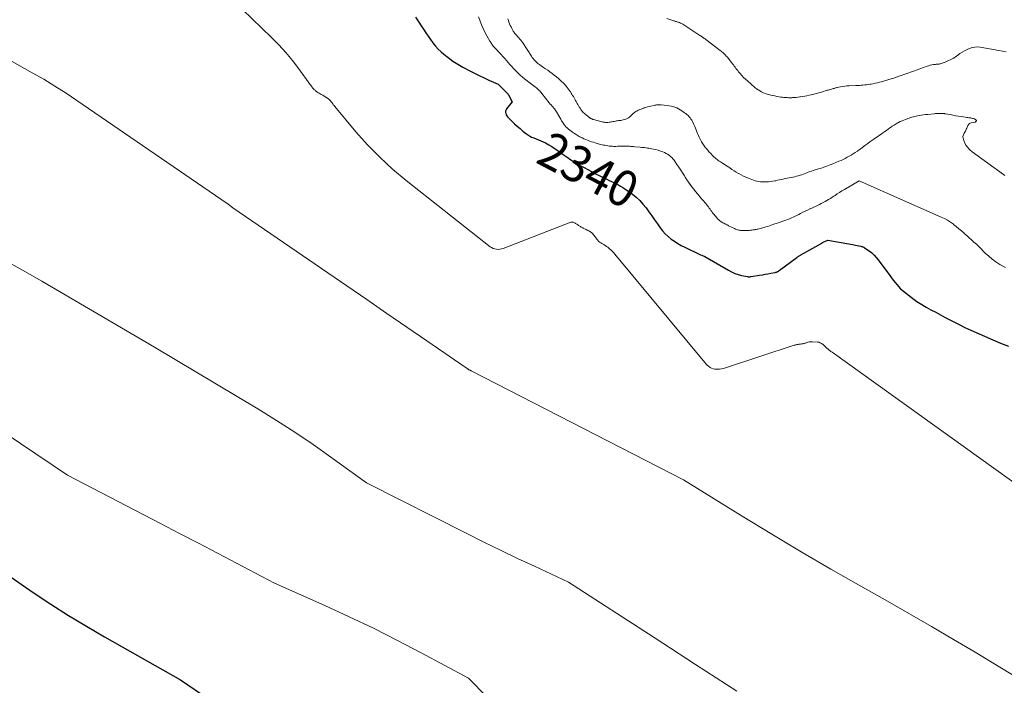
# Model space of a CAD drawing. Units: feet. Extents: x 1184172 to 1191672, y 7056370 to 7061370.
# Drawn here: x 1187803 to 1188075, y 7059209 to 7059393 of the extents above; entities that cross this region are included whole.
import ezdxf
from ezdxf.enums import TextEntityAlignment as Align

# ---------------------------------------------------------------- set-up
doc = ezdxf.new("R2010")
doc.units = ezdxf.units.FT
doc.header["$MEASUREMENT"] = 0
doc.layers.add('Level 44', color=7, linetype='Continuous', lineweight=0)
doc.layers.add('Level 45', color=7, linetype='Continuous', lineweight=0)
doc.styles.add('Style-ENGINEERING', font='ENGINEERING.shx')

msp = doc.modelspace()

# ---------------------------------------------------------------- linework, layer by layer
at = {"layer": 'Level 44', "color": 32, "linetype": 'Continuous', "lineweight": 30, "flags": 128}
for points, elevation in [([(1187911.89, 7059393.55), (1187912.88, 7059392.13), (1187913.53, 7059391.15), (1187914.17, 7059390.19), (1187914.8, 7059389.24), (1187915.43, 7059388.29), (1187916.06, 7059387.33), (1187916.72, 7059386.41), (1187917.43, 7059385.53), (1187918.22, 7059384.71), (1187919.05, 7059383.94), (1187919.74, 7059383.34), (1187920.99, 7059382.35), (1187922.27, 7059381.41), (1187923.62, 7059380.56), (1187925, 7059379.76), (1187927.16, 7059378.61), (1187928.41, 7059377.96), (1187929.66, 7059377.34), (1187930.92, 7059376.74), (1187932.19, 7059376.15), (1187934.75, 7059375.01), (1187937.18, 7059372.63), (1187937.24, 7059372.57), (1187937.29, 7059372.51), (1187937.35, 7059372.45), (1187937.4, 7059372.39), (1187937.45, 7059372.32), (1187937.5, 7059372.25), (1187937.54, 7059372.18), (1187937.58, 7059372.11), (1187938.62, 7059370.13), (1187937.11, 7059368.2), (1187936.95, 7059367.9), (1187936.84, 7059367.59), (1187936.83, 7059367.26), (1187936.89, 7059366.93), (1187937.02, 7059366.59), (1187937.19, 7059366.28), (1187937.39, 7059365.99), (1187937.63, 7059365.72), (1187938.56, 7059364.8), (1187939.3, 7059364.1), (1187940.05, 7059363.4), (1187940.81, 7059362.73), (1187941.59, 7059362.07), (1187942.29, 7059361.49), (1187942.84, 7059361.08), (1187943.41, 7059360.72), (1187944.02, 7059360.42), (1187944.66, 7059360.17), (1187945.3, 7059359.94), (1187945.94, 7059359.69), (1187946.57, 7059359.41), (1187947.19, 7059359.11), (1187947.82, 7059358.79), (1187948.74, 7059358.3), (1187949.63, 7059357.77), (1187950.5, 7059357.2), (1187951.35, 7059356.61), (1187951.73, 7059356.33), (1187952.77, 7059355.58), (1187953.82, 7059354.85), (1187954.89, 7059354.15), (1187955.97, 7059353.47), (1187956.44, 7059353.18), (1187957.46, 7059352.57), (1187958.49, 7059351.98), (1187959.53, 7059351.41), (1187960.58, 7059350.86), (1187961.03, 7059350.63), (1187961.87, 7059350.2), (1187962.71, 7059349.78), (1187963.55, 7059349.36), (1187964.39, 7059348.95), (1187964.81, 7059348.74), (1187965.45, 7059348.44), (1187966.08, 7059348.13), (1187966.72, 7059347.83), (1187967.36, 7059347.54), (1187967.99, 7059347.22), (1187968.61, 7059346.88), (1187969.2, 7059346.51), (1187969.79, 7059346.12), (1187971.84, 7059344.63), (1187972.89, 7059343.79), (1187973.89, 7059342.88), (1187974.78, 7059341.88), (1187975.62, 7059340.82), (1187976.4, 7059339.71), (1187977.19, 7059338.61), (1187977.98, 7059337.5), (1187978.78, 7059336.4), (1187979.55, 7059335.33), (1187980.22, 7059334.47), (1187980.95, 7059333.67), (1187981.75, 7059332.93), (1187982.59, 7059332.24), (1187983.49, 7059331.61), (1187984.41, 7059331.02), (1187985.36, 7059330.48), (1187986.33, 7059329.98), (1187990.63, 7059327.89), (1187991.04, 7059327.74), (1187991.25, 7059327.67), (1187991.45, 7059327.58), (1187991.65, 7059327.48), (1187991.84, 7059327.38), (1187998.38, 7059323.6), (1187999.25, 7059323.15), (1188000.14, 7059322.76), (1188001.06, 7059322.45), (1188002.01, 7059322.21), (1188003.68, 7059321.85), (1188003.81, 7059321.83), (1188003.94, 7059321.82), (1188004.06, 7059321.82), (1188004.19, 7059321.83), (1188004.32, 7059321.84), (1188004.45, 7059321.86), (1188004.58, 7059321.87), (1188004.71, 7059321.89), (1188006.98, 7059322.26), (1188007.76, 7059322.39), (1188008.54, 7059322.52), (1188009.31, 7059322.65), (1188010.08, 7059322.79), (1188011.33, 7059323.02), (1188011.48, 7059323.05), (1188011.63, 7059323.09), (1188011.77, 7059323.14), (1188011.91, 7059323.2), (1188012.05, 7059323.27), (1188012.18, 7059323.34), (1188012.31, 7059323.43), (1188012.44, 7059323.51), (1188017.27, 7059327.15), (1188017.41, 7059327.25), (1188017.55, 7059327.35), (1188017.69, 7059327.44), (1188017.83, 7059327.54), (1188017.98, 7059327.63), (1188018.13, 7059327.72), (1188018.27, 7059327.8), (1188018.42, 7059327.89), (1188024.18, 7059331.13), (1188024.23, 7059331.16), (1188024.27, 7059331.19), (1188024.32, 7059331.21), (1188024.37, 7059331.24), (1188024.42, 7059331.26), (1188024.47, 7059331.29), (1188024.52, 7059331.31), (1188024.57, 7059331.33), (1188025.85, 7059331.93), (1188032.65, 7059330.74), (1188033.09, 7059330.66), (1188033.53, 7059330.58), (1188033.97, 7059330.48), (1188034.41, 7059330.39), (1188035.02, 7059330.25), (1188035.15, 7059330.21), (1188035.28, 7059330.18), (1188035.41, 7059330.13), (1188035.54, 7059330.09), (1188035.67, 7059330.03), (1188035.79, 7059329.97), (1188035.91, 7059329.91), (1188036.03, 7059329.83), (1188037.27, 7059328.95), (1188037.97, 7059328.4), (1188038.63, 7059327.81), (1188039.23, 7059327.16), (1188039.79, 7059326.47), (1188042.99, 7059322.12), (1188043.46, 7059321.5), (1188043.93, 7059320.88), (1188044.42, 7059320.27), (1188044.91, 7059319.67), (1188045.9, 7059318.48), (1188049.68, 7059315.56), (1188050.08, 7059315.26), (1188050.49, 7059314.97), (1188050.91, 7059314.7), (1188051.34, 7059314.45), (1188053.06, 7059313.46), (1188054.36, 7059312.72), (1188055.66, 7059311.99), (1188056.98, 7059311.28), (1188058.29, 7059310.57), (1188058.87, 7059310.27), (1188060.48, 7059309.43), (1188062.11, 7059308.62), (1188063.75, 7059307.84), (1188065.4, 7059307.08), (1188071.41, 7059304.39), (1188073.57, 7059303.47), (1188075.75, 7059302.61)], 2340), ([(1187613.17, 7059348.61), (1187663.52, 7059313.88), (1187730.63, 7059276.57), (1187730.83, 7059276.46), (1187731.04, 7059276.34), (1187731.23, 7059276.21), (1187731.43, 7059276.08), (1187731.82, 7059275.82), (1187732.11, 7059275.65), (1187732.25, 7059275.57), (1187732.4, 7059275.48), (1187732.55, 7059275.4), (1187732.7, 7059275.32), (1187796.76, 7059241.15), (1187806.33, 7059234.59), (1187811.15, 7059231.38), (1187816.02, 7059228.25), (1187820.98, 7059225.25), (1187825.99, 7059222.33), (1187847.03, 7059210.45), (1187854.84, 7059205.16)], 2350)]:
    msp.add_lwpolyline(points, dxfattribs=dict(at, elevation=elevation))
at = {"layer": 'Level 45', "color": 32, "linetype": 'Continuous', "lineweight": 0, "flags": 128}
for points, elevation in [([(1187864.11, 7059395.61), (1187872.11, 7059387.9), (1187874.14, 7059385.85), (1187876.09, 7059383.73), (1187877.92, 7059381.52), (1187879.69, 7059379.24), (1187882.77, 7059375.04), (1187882.94, 7059374.81), (1187883.1, 7059374.59), (1187883.26, 7059374.36), (1187883.42, 7059374.13), (1187883.59, 7059373.91), (1187883.77, 7059373.7), (1187883.96, 7059373.5), (1187884.17, 7059373.32), (1187884.33, 7059373.17), (1187884.63, 7059372.93), (1187884.94, 7059372.71), (1187885.27, 7059372.5), (1187885.61, 7059372.31), (1187885.83, 7059372.19), (1187886.29, 7059371.94), (1187886.73, 7059371.68), (1187887.17, 7059371.4), (1187887.59, 7059371.11), (1187887.98, 7059370.84), (1187888.23, 7059370.64), (1187888.47, 7059370.42), (1187888.67, 7059370.17), (1187888.86, 7059369.9), (1187889.04, 7059369.62), (1187889.22, 7059369.35), (1187889.42, 7059369.09), (1187889.63, 7059368.83), (1187895.44, 7059361.89), (1187898.67, 7059358.28), (1187902.03, 7059354.81), (1187905.6, 7059351.55), (1187909.31, 7059348.44), (1187932.54, 7059330.12), (1187932.94, 7059329.86), (1187933.36, 7059329.64), (1187933.81, 7059329.5), (1187934.29, 7059329.41), (1187934.77, 7059329.39), (1187935.24, 7059329.42), (1187935.71, 7059329.51), (1187936.17, 7059329.65), (1187954.82, 7059336.86), (1187955, 7059336.91), (1187955.17, 7059336.93), (1187955.35, 7059336.92), (1187955.52, 7059336.88), (1187955.7, 7059336.82), (1187955.86, 7059336.75), (1187956.02, 7059336.65), (1187956.18, 7059336.55), (1187956.31, 7059336.45), (1187956.52, 7059336.3), (1187956.74, 7059336.15), (1187956.97, 7059336), (1187957.19, 7059335.86), (1187957.29, 7059335.8), (1187957.51, 7059335.67), (1187957.72, 7059335.54), (1187957.94, 7059335.42), (1187958.16, 7059335.31), (1187958.25, 7059335.26), (1187958.43, 7059335.17), (1187958.61, 7059335.08), (1187958.78, 7059335), (1187958.96, 7059334.91), (1187959.05, 7059334.87), (1187959.18, 7059334.8), (1187959.31, 7059334.74), (1187959.45, 7059334.68), (1187959.58, 7059334.61), (1187959.71, 7059334.55), (1187959.84, 7059334.48), (1187959.97, 7059334.4), (1187960.09, 7059334.32), (1187960.52, 7059334.01), (1187960.74, 7059333.83), (1187960.95, 7059333.64), (1187961.14, 7059333.43), (1187961.31, 7059333.21), (1187961.48, 7059332.98), (1187961.64, 7059332.74), (1187961.81, 7059332.51), (1187961.97, 7059332.28), (1187962.13, 7059332.07), (1187962.27, 7059331.88), (1187962.43, 7059331.71), (1187962.6, 7059331.55), (1187962.79, 7059331.41), (1187962.98, 7059331.28), (1187963.18, 7059331.15), (1187963.38, 7059331.02), (1187963.58, 7059330.9), (1187963.93, 7059330.69), (1187964.31, 7059330.46), (1187964.68, 7059330.22), (1187965.03, 7059329.96), (1187965.37, 7059329.68), (1187965.5, 7059329.57), (1187965.89, 7059329.22), (1187966.27, 7059328.86), (1187966.63, 7059328.48), (1187966.98, 7059328.09), (1187991.84, 7059298.15), (1187992.18, 7059297.77), (1187992.53, 7059297.41), (1187992.92, 7059297.09), (1187993.32, 7059296.78), (1187993.75, 7059296.54), (1187994.19, 7059296.36), (1187994.67, 7059296.27), (1187995.16, 7059296.25), (1187995.3, 7059296.25), (1187995.88, 7059296.3), (1187996.45, 7059296.39), (1187997.01, 7059296.51), (1187997.56, 7059296.67), (1188016.59, 7059302.88), (1188016.79, 7059302.95), (1188017, 7059303), (1188017.2, 7059303.06), (1188017.41, 7059303.1), (1188017.62, 7059303.14), (1188017.83, 7059303.18), (1188018.05, 7059303.21), (1188018.26, 7059303.23), (1188018.6, 7059303.26), (1188018.79, 7059303.28), (1188018.98, 7059303.31), (1188019.17, 7059303.34), (1188019.35, 7059303.39), (1188019.54, 7059303.44), (1188019.72, 7059303.49), (1188019.9, 7059303.55), (1188020.08, 7059303.61), (1188020.35, 7059303.71), (1188020.67, 7059303.8), (1188021, 7059303.86), (1188021.32, 7059303.88), (1188021.65, 7059303.88), (1188023.05, 7059303.77), (1188023.42, 7059303.71), (1188023.78, 7059303.6), (1188024.1, 7059303.42), (1188024.41, 7059303.2), (1188024.47, 7059303.15), (1188024.73, 7059302.91), (1188024.99, 7059302.68), (1188025.25, 7059302.44), (1188025.5, 7059302.19), (1188025.68, 7059302.01), (1188025.84, 7059301.86), (1188026.01, 7059301.71), (1188026.18, 7059301.58), (1188026.36, 7059301.45), (1188026.54, 7059301.32), (1188026.72, 7059301.19), (1188026.9, 7059301.07), (1188027.07, 7059300.94), (1188087.99, 7059257.26)], 2342), ([(1187929.31, 7059393.62), (1187929.66, 7059392.72), (1187929.77, 7059392.42), (1187930.18, 7059391.39), (1187930.63, 7059390.38), (1187931.13, 7059389.39), (1187931.65, 7059388.42), (1187932.51, 7059386.94), (1187932.64, 7059386.72), (1187932.77, 7059386.5), (1187932.9, 7059386.29), (1187933.04, 7059386.07), (1187933.2, 7059385.84), (1187933.26, 7059385.75), (1187933.33, 7059385.65), (1187933.39, 7059385.56), (1187933.46, 7059385.47), (1187933.54, 7059385.38), (1187933.61, 7059385.3), (1187933.69, 7059385.21), (1187933.76, 7059385.13), (1187935.6, 7059383.2), (1187936.1, 7059382.66), (1187936.59, 7059382.11), (1187937.07, 7059381.55), (1187937.54, 7059380.98), (1187938.01, 7059380.42), (1187938.5, 7059379.87), (1187939.01, 7059379.34), (1187939.53, 7059378.81), (1187940.01, 7059378.34), (1187940.79, 7059377.61), (1187941.59, 7059376.9), (1187942.42, 7059376.22), (1187943.26, 7059375.55), (1187945.1, 7059374.16), (1187945.34, 7059373.98), (1187945.58, 7059373.78), (1187945.8, 7059373.58), (1187946.03, 7059373.37), (1187946.24, 7059373.16), (1187946.45, 7059372.94), (1187946.65, 7059372.71), (1187946.84, 7059372.47), (1187948.83, 7059369.9), (1187948.98, 7059369.72), (1187949.13, 7059369.54), (1187949.29, 7059369.36), (1187949.46, 7059369.19), (1187949.62, 7059369.02), (1187949.79, 7059368.84), (1187949.95, 7059368.67), (1187950.1, 7059368.49), (1187950.19, 7059368.39), (1187950.38, 7059368.15), (1187950.56, 7059367.91), (1187950.73, 7059367.66), (1187950.88, 7059367.4), (1187951.52, 7059366.27), (1187951.78, 7059365.81), (1187952.04, 7059365.36), (1187952.31, 7059364.91), (1187952.59, 7059364.47), (1187952.63, 7059364.4), (1187952.9, 7059364), (1187953.19, 7059363.62), (1187953.51, 7059363.26), (1187953.85, 7059362.92), (1187954.21, 7059362.59), (1187954.58, 7059362.29), (1187954.96, 7059362), (1187955.35, 7059361.72), (1187955.83, 7059361.4), (1187956.33, 7059361.08), (1187956.84, 7059360.77), (1187957.36, 7059360.48), (1187957.89, 7059360.21), (1187957.95, 7059360.18), (1187958.45, 7059359.94), (1187958.97, 7059359.71), (1187959.49, 7059359.51), (1187960.01, 7059359.31), (1187960.06, 7059359.29), (1187960.57, 7059359.12), (1187961.07, 7059358.96), (1187961.58, 7059358.81), (1187962.1, 7059358.66), (1187962.37, 7059358.58), (1187962.75, 7059358.48), (1187963.13, 7059358.38), (1187963.51, 7059358.29), (1187963.89, 7059358.21), (1187964.28, 7059358.13), (1187964.66, 7059358.06), (1187965.05, 7059357.99), (1187965.44, 7059357.93), (1187965.5, 7059357.93), (1187965.91, 7059357.88), (1187966.33, 7059357.85), (1187966.76, 7059357.84), (1187967.18, 7059357.84), (1187967.24, 7059357.84), (1187967.7, 7059357.86), (1187968.15, 7059357.87), (1187968.61, 7059357.89), (1187969.06, 7059357.9), (1187969.64, 7059357.91), (1187970.01, 7059357.91), (1187970.37, 7059357.9), (1187970.74, 7059357.88), (1187971.1, 7059357.86), (1187971.46, 7059357.82), (1187971.82, 7059357.79), (1187972.19, 7059357.76), (1187972.55, 7059357.73), (1187974.04, 7059357.59), (1187974.43, 7059357.56), (1187974.83, 7059357.52), (1187975.22, 7059357.48), (1187975.62, 7059357.43), (1187976.01, 7059357.38), (1187976.41, 7059357.33), (1187976.8, 7059357.26), (1187977.19, 7059357.18), (1187977.71, 7059357.08), (1187978.36, 7059356.93), (1187978.99, 7059356.75), (1187979.62, 7059356.54), (1187980.24, 7059356.31), (1187980.72, 7059356.11), (1187981.16, 7059355.9), (1187981.59, 7059355.66), (1187981.98, 7059355.38), (1187982.36, 7059355.07), (1187982.72, 7059354.73), (1187983.05, 7059354.37), (1187983.36, 7059353.99), (1187983.65, 7059353.59), (1187984.15, 7059352.85), (1187984.68, 7059352.06), (1187985.2, 7059351.28), (1187985.71, 7059350.49), (1187986.22, 7059349.69), (1187986.45, 7059349.32), (1187986.9, 7059348.63), (1187987.35, 7059347.95), (1187987.83, 7059347.28), (1187988.31, 7059346.62), (1187988.8, 7059345.97), (1187989.31, 7059345.33), (1187989.83, 7059344.7), (1187990.37, 7059344.08), (1187990.9, 7059343.48), (1187991.24, 7059343.09), (1187991.57, 7059342.71), (1187991.9, 7059342.31), (1187992.23, 7059341.92), (1187992.37, 7059341.74), (1187992.61, 7059341.43), (1187992.86, 7059341.11), (1187993.09, 7059340.79), (1187993.32, 7059340.46), (1187993.55, 7059340.14), (1187993.79, 7059339.82), (1187994.03, 7059339.5), (1187994.28, 7059339.19), (1187995.26, 7059338.01), (1187995.49, 7059337.76), (1187995.73, 7059337.52), (1187996, 7059337.3), (1187996.28, 7059337.09), (1187996.36, 7059337.03), (1187996.61, 7059336.87), (1187996.86, 7059336.72), (1187997.12, 7059336.58), (1187997.38, 7059336.45), (1187997.65, 7059336.32), (1187997.91, 7059336.19), (1187998.18, 7059336.06), (1187998.44, 7059335.93), (1188000.05, 7059335.13), (1188000.31, 7059335), (1188000.58, 7059334.89), (1188000.86, 7059334.8), (1188001.15, 7059334.72), (1188001.43, 7059334.67), (1188001.72, 7059334.62), (1188002.02, 7059334.6), (1188002.31, 7059334.59), (1188003.22, 7059334.6), (1188003.54, 7059334.6), (1188003.85, 7059334.62), (1188004.16, 7059334.64), (1188004.48, 7059334.67), (1188004.62, 7059334.68), (1188004.86, 7059334.71), (1188005.1, 7059334.74), (1188005.34, 7059334.77), (1188005.58, 7059334.81), (1188005.82, 7059334.85), (1188006.05, 7059334.9), (1188006.29, 7059334.95), (1188006.52, 7059335), (1188008.25, 7059335.44), (1188008.75, 7059335.57), (1188009.24, 7059335.72), (1188009.73, 7059335.88), (1188010.22, 7059336.05), (1188010.7, 7059336.23), (1188011.19, 7059336.4), (1188011.67, 7059336.57), (1188012.16, 7059336.74), (1188013.69, 7059337.27), (1188014.21, 7059337.46), (1188014.74, 7059337.65), (1188015.26, 7059337.86), (1188015.78, 7059338.07), (1188016.29, 7059338.3), (1188016.8, 7059338.53), (1188017.31, 7059338.78), (1188017.81, 7059339.03), (1188018.34, 7059339.3), (1188018.97, 7059339.62), (1188019.61, 7059339.93), (1188020.25, 7059340.24), (1188020.89, 7059340.55), (1188020.98, 7059340.59), (1188021.58, 7059340.87), (1188022.18, 7059341.15), (1188022.78, 7059341.44), (1188023.38, 7059341.72), (1188023.54, 7059341.79), (1188024.06, 7059342.05), (1188024.57, 7059342.31), (1188025.08, 7059342.59), (1188025.58, 7059342.87), (1188026.07, 7059343.17), (1188026.57, 7059343.47), (1188027.05, 7059343.78), (1188027.54, 7059344.09), (1188027.84, 7059344.29), (1188028.48, 7059344.71), (1188029.12, 7059345.12), (1188029.76, 7059345.52), (1188030.42, 7059345.91), (1188034.5, 7059348.33), (1188057.2, 7059338.32), (1188058.08, 7059337.89), (1188058.93, 7059337.42), (1188059.76, 7059336.89), (1188060.55, 7059336.32), (1188060.62, 7059336.27), (1188061.36, 7059335.69), (1188062.09, 7059335.09), (1188062.8, 7059334.48), (1188063.5, 7059333.85), (1188063.57, 7059333.8), (1188064.23, 7059333.19), (1188064.9, 7059332.59), (1188065.56, 7059331.99), (1188066.23, 7059331.38), (1188066.89, 7059330.78), (1188067.54, 7059330.16), (1188068.19, 7059329.54), (1188068.82, 7059328.9), (1188069.37, 7059328.35), (1188070.3, 7059327.47), (1188071.28, 7059326.65), (1188072.32, 7059325.92), (1188073.41, 7059325.24), (1188074.98, 7059324.34)], 2338), ([(1187937.44, 7059393.08), (1187937.58, 7059392.62), (1187937.74, 7059392.16), (1187937.92, 7059391.71), (1187938.11, 7059391.27), (1187938.33, 7059390.84), (1187938.55, 7059390.41), (1187938.95, 7059389.69), (1187939.08, 7059389.47), (1187939.22, 7059389.26), (1187939.38, 7059389.05), (1187939.54, 7059388.86), (1187939.71, 7059388.66), (1187939.88, 7059388.47), (1187940.05, 7059388.28), (1187940.23, 7059388.09), (1187940.47, 7059387.82), (1187940.76, 7059387.49), (1187941.04, 7059387.15), (1187941.3, 7059386.8), (1187941.54, 7059386.44), (1187943.96, 7059382.72), (1187944.19, 7059382.39), (1187944.43, 7059382.07), (1187944.69, 7059381.76), (1187944.96, 7059381.47), (1187945.24, 7059381.19), (1187945.54, 7059380.92), (1187945.85, 7059380.67), (1187946.17, 7059380.43), (1187946.69, 7059380.07), (1187947.28, 7059379.67), (1187947.86, 7059379.26), (1187948.45, 7059378.85), (1187949.03, 7059378.43), (1187949.08, 7059378.4), (1187949.69, 7059377.95), (1187950.28, 7059377.5), (1187950.86, 7059377.03), (1187951.43, 7059376.55), (1187951.91, 7059376.12), (1187952.31, 7059375.76), (1187952.69, 7059375.39), (1187953.07, 7059375), (1187953.43, 7059374.6), (1187953.53, 7059374.49), (1187953.83, 7059374.13), (1187954.12, 7059373.77), (1187954.39, 7059373.4), (1187954.65, 7059373.02), (1187954.72, 7059372.91), (1187954.94, 7059372.58), (1187955.15, 7059372.24), (1187955.35, 7059371.91), (1187955.55, 7059371.57), (1187955.75, 7059371.23), (1187955.94, 7059370.89), (1187956.14, 7059370.55), (1187956.33, 7059370.2), (1187956.43, 7059370.04), (1187956.62, 7059369.7), (1187956.81, 7059369.37), (1187957, 7059369.04), (1187957.19, 7059368.71), (1187957.22, 7059368.67), (1187957.4, 7059368.36), (1187957.6, 7059368.07), (1187957.82, 7059367.78), (1187958.04, 7059367.5), (1187958.29, 7059367.24), (1187958.54, 7059366.99), (1187958.8, 7059366.75), (1187959.08, 7059366.53), (1187960.22, 7059365.65), (1187960.31, 7059365.59), (1187960.41, 7059365.52), (1187960.52, 7059365.46), (1187960.62, 7059365.41), (1187960.73, 7059365.36), (1187960.84, 7059365.32), (1187960.96, 7059365.28), (1187961.07, 7059365.24), (1187962.14, 7059364.95), (1187962.46, 7059364.86), (1187962.79, 7059364.77), (1187963.12, 7059364.69), (1187963.45, 7059364.61), (1187963.47, 7059364.61), (1187963.79, 7059364.54), (1187964.11, 7059364.5), (1187964.43, 7059364.47), (1187964.76, 7059364.46), (1187965.08, 7059364.47), (1187965.4, 7059364.49), (1187965.72, 7059364.54), (1187966.04, 7059364.59), (1187966.27, 7059364.64), (1187966.57, 7059364.7), (1187966.86, 7059364.75), (1187967.15, 7059364.8), (1187967.45, 7059364.85), (1187967.74, 7059364.9), (1187968.04, 7059364.94), (1187968.33, 7059364.99), (1187968.63, 7059365.03), (1187968.96, 7059365.08), (1187969.33, 7059365.15), (1187969.68, 7059365.25), (1187970.03, 7059365.37), (1187970.37, 7059365.52), (1187970.55, 7059365.61), (1187970.78, 7059365.74), (1187971.01, 7059365.89), (1187971.22, 7059366.06), (1187971.42, 7059366.24), (1187971.61, 7059366.43), (1187971.8, 7059366.62), (1187972, 7059366.81), (1187972.2, 7059366.99), (1187972.3, 7059367.08), (1187972.57, 7059367.29), (1187972.84, 7059367.49), (1187973.13, 7059367.65), (1187973.44, 7059367.8), (1187973.53, 7059367.84), (1187973.89, 7059367.99), (1187974.25, 7059368.13), (1187974.62, 7059368.27), (1187974.99, 7059368.4), (1187975.13, 7059368.45), (1187975.58, 7059368.59), (1187976.02, 7059368.73), (1187976.47, 7059368.85), (1187976.92, 7059368.96), (1187977.8, 7059369.17), (1187978.04, 7059369.22), (1187978.29, 7059369.26), (1187978.54, 7059369.28), (1187978.79, 7059369.3), (1187979.04, 7059369.3), (1187979.3, 7059369.3), (1187979.55, 7059369.28), (1187979.8, 7059369.27), (1187981.45, 7059369.12), (1187981.99, 7059369.05), (1187982.53, 7059368.95), (1187983.06, 7059368.82), (1187983.59, 7059368.66), (1187984.1, 7059368.46), (1187984.6, 7059368.23), (1187985.07, 7059367.96), (1187985.54, 7059367.66), (1187986.27, 7059367.13), (1187986.6, 7059366.88), (1187986.92, 7059366.61), (1187987.23, 7059366.33), (1187987.52, 7059366.03), (1187987.79, 7059365.72), (1187988.04, 7059365.39), (1187988.26, 7059365.04), (1187988.46, 7059364.67), (1187988.85, 7059363.86), (1187989.08, 7059363.37), (1187989.3, 7059362.87), (1187989.5, 7059362.37), (1187989.69, 7059361.86), (1187989.89, 7059361.35), (1187990.1, 7059360.84), (1187990.33, 7059360.35), (1187990.57, 7059359.86), (1187990.96, 7059359.13), (1187991.12, 7059358.84), (1187991.29, 7059358.55), (1187991.48, 7059358.27), (1187991.68, 7059358), (1187991.71, 7059357.96), (1187991.9, 7059357.71), (1187992.09, 7059357.47), (1187992.29, 7059357.22), (1187992.49, 7059356.99), (1187992.7, 7059356.75), (1187992.9, 7059356.51), (1187993.11, 7059356.28), (1187993.32, 7059356.05), (1187994.18, 7059355.13), (1187994.43, 7059354.88), (1187994.7, 7059354.63), (1187994.98, 7059354.4), (1187995.27, 7059354.18), (1187995.57, 7059353.97), (1187995.87, 7059353.77), (1187996.18, 7059353.58), (1187996.49, 7059353.38), (1187996.75, 7059353.23), (1187997.19, 7059352.96), (1187997.62, 7059352.68), (1187998.05, 7059352.39), (1187998.47, 7059352.1), (1187998.77, 7059351.88), (1187999.35, 7059351.49), (1187999.93, 7059351.1), (1188000.53, 7059350.73), (1188001.13, 7059350.38), (1188001.22, 7059350.33), (1188001.88, 7059349.97), (1188002.55, 7059349.63), (1188003.23, 7059349.32), (1188003.92, 7059349.02), (1188004.84, 7059348.65), (1188005.3, 7059348.48), (1188005.78, 7059348.33), (1188006.26, 7059348.22), (1188006.75, 7059348.14), (1188007.24, 7059348.08), (1188007.74, 7059348.04), (1188008.23, 7059348.03), (1188008.73, 7059348.04), (1188008.91, 7059348.04), (1188009.49, 7059348.08), (1188010.08, 7059348.13), (1188010.66, 7059348.21), (1188011.24, 7059348.31), (1188011.45, 7059348.35), (1188011.98, 7059348.46), (1188012.51, 7059348.57), (1188013.04, 7059348.69), (1188013.56, 7059348.82), (1188014.09, 7059348.94), (1188014.62, 7059349.06), (1188015.15, 7059349.17), (1188015.68, 7059349.27), (1188016.21, 7059349.36), (1188016.71, 7059349.45), (1188017.2, 7059349.57), (1188017.69, 7059349.7), (1188018.17, 7059349.84), (1188018.23, 7059349.86), (1188018.68, 7059350.01), (1188019.13, 7059350.17), (1188019.57, 7059350.34), (1188020.01, 7059350.51), (1188020.45, 7059350.68), (1188020.9, 7059350.85), (1188021.35, 7059351), (1188021.8, 7059351.14), (1188023.31, 7059351.61), (1188023.81, 7059351.76), (1188024.3, 7059351.92), (1188024.79, 7059352.08), (1188025.28, 7059352.24), (1188025.76, 7059352.42), (1188026.25, 7059352.6), (1188026.73, 7059352.79), (1188027.21, 7059352.99), (1188028.92, 7059353.72), (1188029.5, 7059353.97), (1188030.08, 7059354.24), (1188030.65, 7059354.52), (1188031.21, 7059354.81), (1188031.77, 7059355.11), (1188032.32, 7059355.42), (1188032.87, 7059355.76), (1188033.4, 7059356.1), (1188034.06, 7059356.54), (1188034.28, 7059356.69), (1188034.49, 7059356.84), (1188034.71, 7059356.99), (1188034.92, 7059357.14), (1188035.12, 7059357.3), (1188035.33, 7059357.45), (1188035.54, 7059357.61), (1188035.75, 7059357.77), (1188036.39, 7059358.27), (1188036.92, 7059358.67), (1188037.46, 7059359.06), (1188038, 7059359.45), (1188038.55, 7059359.83), (1188039.17, 7059360.25), (1188039.65, 7059360.58), (1188040.13, 7059360.91), (1188040.6, 7059361.24), (1188041.08, 7059361.57), (1188041.56, 7059361.91), (1188042.03, 7059362.25), (1188042.5, 7059362.59), (1188042.98, 7059362.93), (1188043.14, 7059363.04), (1188043.65, 7059363.4), (1188044.16, 7059363.73), (1188044.7, 7059364.05), (1188045.24, 7059364.35), (1188045.4, 7059364.43), (1188045.87, 7059364.67), (1188046.35, 7059364.9), (1188046.84, 7059365.11), (1188047.34, 7059365.3), (1188047.59, 7059365.39), (1188047.96, 7059365.53), (1188048.34, 7059365.66), (1188048.72, 7059365.78), (1188049.1, 7059365.89), (1188049.49, 7059366), (1188049.88, 7059366.1), (1188050.27, 7059366.18), (1188050.66, 7059366.26), (1188051.07, 7059366.34), (1188051.66, 7059366.44), (1188052.26, 7059366.53), (1188052.86, 7059366.61), (1188053.46, 7059366.68), (1188055.22, 7059366.86), (1188055.58, 7059366.89), (1188055.95, 7059366.92), (1188056.32, 7059366.94), (1188056.69, 7059366.95), (1188057.1, 7059366.96), (1188057.26, 7059366.96), (1188057.42, 7059366.96), (1188057.58, 7059366.95), (1188057.75, 7059366.94), (1188057.91, 7059366.92), (1188058.07, 7059366.9), (1188058.23, 7059366.87), (1188058.39, 7059366.84), (1188059.63, 7059366.6), (1188060.42, 7059366.45), (1188061.2, 7059366.31), (1188061.98, 7059366.18), (1188062.77, 7059366.05), (1188064.27, 7059365.82), (1188064.53, 7059365.78), (1188064.8, 7059365.74), (1188065.06, 7059365.71), (1188065.33, 7059365.68), (1188065.59, 7059365.64), (1188065.84, 7059365.58), (1188066.09, 7059365.5), (1188066.34, 7059365.4), (1188066.77, 7059365.19), (1188066.86, 7059365.1), (1188066.91, 7059365), (1188066.9, 7059364.9), (1188066.84, 7059364.78), (1188066.59, 7059364.52), (1188065.47, 7059364.32), (1188065.24, 7059364.25), (1188065.03, 7059364.14), (1188064.86, 7059363.99), (1188064.7, 7059363.8), (1188064.58, 7059363.58), (1188064.46, 7059363.36), (1188064.35, 7059363.14), (1188064.25, 7059362.9), (1188064.22, 7059362.83), (1188064.11, 7059362.57), (1188063.98, 7059362.31), (1188063.85, 7059362.05), (1188063.7, 7059361.8), (1188063.49, 7059361.46), (1188063.3, 7059361.03), (1188063.2, 7059360.6), (1188063.23, 7059360.15), (1188063.34, 7059359.7), (1188063.64, 7059358.97), (1188064.03, 7059358.2), (1188064.51, 7059357.48), (1188065.09, 7059356.85), (1188065.75, 7059356.29), (1188074.38, 7059350.09), (1188074.79, 7059349.77)], 2336), ([(1187981.41, 7059393.17), (1187982.99, 7059392.63), (1187983.18, 7059392.56), (1187983.38, 7059392.5), (1187983.58, 7059392.44), (1187983.78, 7059392.38), (1187983.98, 7059392.32), (1187984.18, 7059392.25), (1187984.38, 7059392.19), (1187984.58, 7059392.12), (1187984.83, 7059392.04), (1187985.15, 7059391.92), (1187985.46, 7059391.78), (1187985.76, 7059391.62), (1187986.06, 7059391.44), (1187990.52, 7059388.48), (1187990.72, 7059388.34), (1187990.92, 7059388.21), (1187991.13, 7059388.07), (1187991.33, 7059387.93), (1187991.53, 7059387.8), (1187991.73, 7059387.65), (1187991.93, 7059387.51), (1187992.13, 7059387.36), (1187996.08, 7059384.36), (1187996.34, 7059384.16), (1187996.6, 7059383.95), (1187996.85, 7059383.73), (1187997.09, 7059383.5), (1187997.33, 7059383.27), (1187997.56, 7059383.03), (1187997.78, 7059382.78), (1187998, 7059382.53), (1187999.27, 7059380.97), (1187999.52, 7059380.66), (1187999.77, 7059380.35), (1188000, 7059380.03), (1188000.24, 7059379.71), (1188000.47, 7059379.39), (1188000.71, 7059379.08), (1188000.95, 7059378.77), (1188001.2, 7059378.46), (1188001.62, 7059377.96), (1188002.1, 7059377.41), (1188002.59, 7059376.89), (1188003.11, 7059376.38), (1188003.65, 7059375.9), (1188005.72, 7059374.09), (1188006.15, 7059373.75), (1188006.59, 7059373.43), (1188007.06, 7059373.15), (1188007.54, 7059372.89), (1188008.04, 7059372.67), (1188008.55, 7059372.47), (1188009.07, 7059372.29), (1188009.59, 7059372.14), (1188010.13, 7059372), (1188010.67, 7059371.88), (1188011.2, 7059371.76), (1188011.75, 7059371.66), (1188012.44, 7059371.53), (1188012.87, 7059371.46), (1188013.3, 7059371.4), (1188013.73, 7059371.35), (1188014.17, 7059371.32), (1188014.6, 7059371.3), (1188015.03, 7059371.29), (1188015.47, 7059371.29), (1188015.9, 7059371.29), (1188016.05, 7059371.3), (1188016.56, 7059371.32), (1188017.07, 7059371.36), (1188017.58, 7059371.41), (1188018.08, 7059371.48), (1188018.29, 7059371.51), (1188018.89, 7059371.61), (1188019.49, 7059371.72), (1188020.1, 7059371.84), (1188020.7, 7059371.96), (1188021.24, 7059372.08), (1188021.6, 7059372.16), (1188021.96, 7059372.24), (1188022.32, 7059372.33), (1188022.67, 7059372.42), (1188023.03, 7059372.52), (1188023.38, 7059372.62), (1188023.74, 7059372.72), (1188024.09, 7059372.83), (1188025.63, 7059373.32), (1188025.94, 7059373.41), (1188026.24, 7059373.5), (1188026.54, 7059373.58), (1188026.85, 7059373.66), (1188027.12, 7059373.73), (1188027.29, 7059373.78), (1188027.46, 7059373.82), (1188027.62, 7059373.87), (1188027.79, 7059373.93), (1188027.96, 7059373.98), (1188028.13, 7059374.02), (1188028.3, 7059374.07), (1188028.47, 7059374.1), (1188029.33, 7059374.29), (1188029.93, 7059374.4), (1188030.54, 7059374.49), (1188031.15, 7059374.55), (1188031.76, 7059374.58), (1188033.59, 7059374.65), (1188034.08, 7059374.67), (1188034.57, 7059374.69), (1188035.07, 7059374.73), (1188035.56, 7059374.76), (1188036.05, 7059374.81), (1188036.54, 7059374.87), (1188037.02, 7059374.93), (1188037.51, 7059375), (1188037.84, 7059375.06), (1188038.42, 7059375.16), (1188038.99, 7059375.27), (1188039.57, 7059375.4), (1188040.14, 7059375.55), (1188040.7, 7059375.7), (1188041.27, 7059375.86), (1188041.84, 7059376.03), (1188042.4, 7059376.19), (1188043.37, 7059376.49), (1188043.73, 7059376.6), (1188044.08, 7059376.72), (1188044.42, 7059376.83), (1188044.77, 7059376.95), (1188045.12, 7059377.08), (1188045.46, 7059377.2), (1188045.81, 7059377.32), (1188046.16, 7059377.45), (1188047.17, 7059377.81), (1188047.69, 7059378), (1188048.21, 7059378.18), (1188048.72, 7059378.35), (1188049.24, 7059378.53), (1188049.76, 7059378.7), (1188050.28, 7059378.88), (1188050.8, 7059379.06), (1188051.31, 7059379.25), (1188053.32, 7059379.99), (1188053.74, 7059380.13), (1188054.17, 7059380.25), (1188054.61, 7059380.34), (1188055.05, 7059380.42), (1188055.6, 7059380.49), (1188055.77, 7059380.51), (1188055.93, 7059380.52), (1188056.1, 7059380.54), (1188056.27, 7059380.55), (1188056.44, 7059380.56), (1188056.61, 7059380.59), (1188056.78, 7059380.63), (1188056.94, 7059380.68), (1188058.24, 7059381.13), (1188059.04, 7059381.45), (1188059.81, 7059381.8), (1188060.55, 7059382.23), (1188061.27, 7059382.69), (1188062.35, 7059383.46), (1188062.99, 7059383.88), (1188063.64, 7059384.26), (1188064.31, 7059384.61), (1188065, 7059384.92), (1188065.72, 7059385.14), (1188066.44, 7059385.28), (1188067.17, 7059385.3), (1188067.91, 7059385.23), (1188073.13, 7059384.29), (1188074.14, 7059384.11), (1188075.14, 7059383.92)], 2334), ([(1187799.69, 7059381.74), (1187806.04, 7059378.19), (1187809.19, 7059376.37), (1187812.3, 7059374.5), (1187815.36, 7059372.54), (1187818.39, 7059370.53), (1187859.9, 7059342.06), (1187860.08, 7059341.93), (1187860.27, 7059341.8), (1187860.45, 7059341.67), (1187860.62, 7059341.54), (1187860.98, 7059341.27), (1187861.12, 7059341.14), (1187861.19, 7059341.07), (1187861.26, 7059341.01), (1187861.34, 7059340.95), (1187861.41, 7059340.89), (1187892.92, 7059319.29), (1187898.46, 7059315.49), (1187904.01, 7059311.69), (1187909.55, 7059307.89), (1187915.09, 7059304.09), (1187925.96, 7059296.64), (1187926.07, 7059296.56), (1187926.18, 7059296.49), (1187926.28, 7059296.41), (1187926.39, 7059296.34), (1187926.6, 7059296.18), (1187926.69, 7059296.14), (1187926.74, 7059296.11), (1187926.78, 7059296.09), (1187926.83, 7059296.07), (1187926.87, 7059296.05), (1187926.95, 7059296.01), (1187927.03, 7059295.97), (1187927.12, 7059295.93), (1187927.2, 7059295.89), (1187927.28, 7059295.85), (1187986.01, 7059265.74), (1188002.21, 7059255.71), (1188010.34, 7059250.75), (1188018.51, 7059245.85), (1188026.73, 7059241.05), (1188035, 7059236.32), (1188042.38, 7059232.15), (1188048.46, 7059228.69), (1188054.52, 7059225.19), (1188060.54, 7059221.64), (1188066.55, 7059218.06), (1188078.54, 7059210.85)], 2344), ([(1187798.08, 7059326.62), (1187803.38, 7059323.63), (1187808.66, 7059320.59), (1187839.83, 7059302.41), (1187868.37, 7059285.3), (1187873.52, 7059282.12), (1187878.61, 7059278.86), (1187883.62, 7059275.47), (1187888.57, 7059272), (1187898.39, 7059264.92), (1187926.15, 7059250.85), (1187930.78, 7059248.53), (1187935.42, 7059246.25), (1187940.09, 7059244.02), (1187944.77, 7059241.82), (1187954.16, 7059237.48), (1187977.89, 7059222.15), (1187989.3, 7059214.74), (1188000.7, 7059207.31)], 2346), ([(1187767.93, 7059299.17), (1187815.8, 7059267), (1187841.48, 7059253.66), (1187846.73, 7059250.93), (1187851.98, 7059248.19), (1187857.23, 7059245.45), (1187862.48, 7059242.7), (1187872.96, 7059237.2), (1187886.9, 7059230.99), (1187893.64, 7059227.9), (1187900.32, 7059224.7), (1187906.94, 7059221.36), (1187913.5, 7059217.92), (1187926.55, 7059210.88), (1187947.01, 7059190.14)], 2348)]:
    msp.add_lwpolyline(points, dxfattribs=dict(at, elevation=elevation))

# ---------------------------------------------------------------- texts
at = {"layer": 'Level 44', "color": 32, "linetype": 'Continuous', "lineweight": 13, "style": 'Style-ENGINEERING', "width": 0.94}
msp.add_text(' 2340 ', height=10, rotation=332.2413, dxfattribs=at).set_placement((1187959.71, 7059351.32, 2340), align=Align.MIDDLE_CENTER)

doc.saveas('drawing.dxf')
